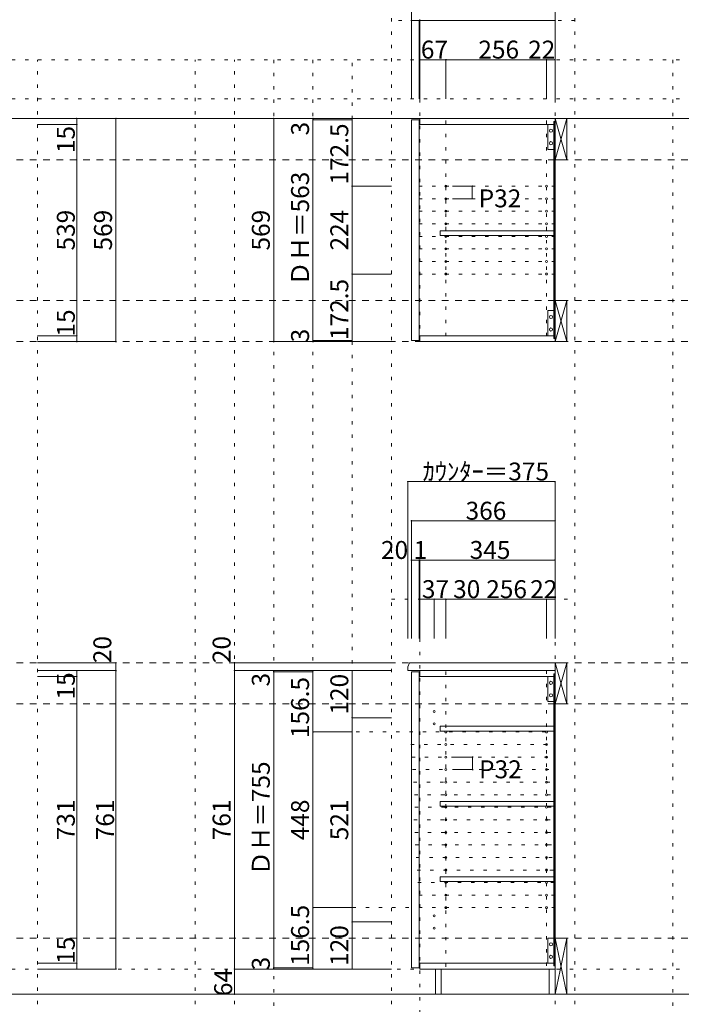
# Model space of a CAD drawing. Units: millimetres. Extents: x -4093 to 4107, y -20030 to 2950.
# Drawn here: x 703 to 2389, y -1547 to 964 of the extents above; entities that cross this region are included whole.
import ezdxf

# ---------------------------------------------------------------- set-up
doc = ezdxf.new("R2010")
doc.units = ezdxf.units.MM
doc.header["$LTSCALE"] = 20
for name, pattern in [('JWW_CENTER1', [3.386667, 2.116667, -0.423333, 0.423333, -0.423333]), ('JWW_DASHED2', [1.693333, 0.846667, -0.846667]), ('JWW_HOJO', [1.693333, -1.27, 0.423333])]:
    doc.linetypes.add(name, pattern=pattern)
for name, color, linetype in [('0-0_補助線', 7, 'Continuous'), ('0-1_本体', 7, 'Continuous'), ('0-2_扉', 7, 'Continuous'), ('0-4_棚', 7, 'Continuous'), ('0-5_ダボ', 7, 'Continuous'), ('0-6_桟木', 7, 'Continuous'), ('0-9__', 7, 'Continuous'), ('0-A_文字', 7, 'Continuous'), ('0-B_寸法', 7, 'Continuous')]:
    doc.layers.add(name, color=color, linetype=linetype)

msp = doc.modelspace()

# ---------------------------------------------------------------- linework, layer by layer
at = {"layer": '0-0_補助線', "color": 120, "linetype": 'JWW_HOJO', "lineweight": 5}
for p, q in [((1650.5, -1851.2), (1650.5, 1062.3)), ((2117.5, -1851.2), (2117.5, 1062.3)), ((2117.5, 962.3), (1650.5, 962.3)), ((3434.5, 862.3), (-3537.5, 862.3)), ((748.5, -1851.2), (748.5, 862.3)), ((1150.5, -1851.2), (1150.5, 862.3)), ((1250.5, -1851.2), (1250.5, 862.3)), ((1350.5, 862.3), (1350.5, -1851.2)), ((1450.5, 862.3), (1450.5, -1456.7)), ((1550.5, -1456.7), (1550.5, 862.3)), ((2367.5, 862.3), (2367.5, -1851.2)), ((3434.5, 762.3), (-3537.5, 762.3)), ((1650.5, -513.7), (2117.5, -513.7))]:
    msp.add_line(p, q, dxfattribs=at)
at = {"layer": '0-0_補助線', "color": 7, "linetype": 'JWW_HOJO', "lineweight": 9}
for p, q in [((1722.5, 143.3), (1722.5, 1056.8)), ((2067.5, 143.3), (2067.5, 862.3)), ((2067.5, 539.8), (1722.5, 539.8)), ((2067.5, 507.8), (1722.5, 507.8)), ((2067.5, 475.8), (1722.5, 475.8)), ((2067.5, 443.8), (1722.5, 443.8)), ((2067.5, 411.8), (1722.5, 411.8)), ((2067.5, 379.8), (1722.5, 379.8)), ((2067.5, 347.8), (1722.5, 347.8)), ((2067.5, 315.8), (1722.5, 315.8)), ((1722.5, -613.7), (1722.5, -1851.2)), ((2067.5, -1851.2), (2067.5, -613.7)), ((1789.5, -697.7), (1789.5, -1456.7)), ((2045.5, -1448.7), (2045.5, -695.7)), ((1560.8, -852.2), (2067.5, -852.2)), ((1699.8, -884.2), (2067.5, -884.2)), ((1702.1, -916.2), (2067.5, -916.2)), ((1704.4, -948.2), (2067.5, -948.2)), ((1706.7, -980.2), (2067.5, -980.2)), ((1708.9, -1012.2), (2067.5, -1012.2)), ((1710.2, -1044.2), (2067.5, -1044.2)), ((1707.5, -1076.2), (2067.5, -1076.2)), ((1709.8, -1108.2), (2067.5, -1108.2)), ((1711.1, -1140.2), (2067.5, -1140.2)), ((1713.4, -1172.2), (2067.5, -1172.2)), ((1715.7, -1204.2), (2067.5, -1204.2)), ((1717.9, -1236.2), (2067.5, -1236.2)), ((1720.2, -1268.2), (2067.5, -1268.2)), ((2067.5, -1300.2), (1478.5, -1300.2)), ((3434.5, -1456.7), (-3537.5, -1456.7))]:
    msp.add_line(p, q, dxfattribs=at)
at = {"layer": '0-1_本体', "color": 40, "linetype": 'Continuous', "lineweight": 15}
for p, q in [((2067.5, 712.3), (1722.5, 712.3)), ((1722.5, 712.3), (1722.5, 697.3)), ((2064.5, 704.3), (2067.5, 704.3)), ((2064.5, 151.3), (2064.5, 704.3)), ((2066, 151.3), (2066, 704.3)), ((2067.5, 704.3), (2067.5, 712.3)), ((2067.5, 701.8), (2067.5, 709.8)), ((1722.5, 697.3), (2064.5, 697.3)), ((1722.5, 143.3), (1722.5, 158.3)), ((1722.5, 158.3), (2064.5, 158.3)), ((2064.5, 151.3), (2067.5, 151.3)), ((2067.5, 154.3), (2067.5, 146.3)), ((2067.5, 143.3), (1722.5, 143.3)), ((1722.5, -710.7), (1722.5, -695.7)), ((1722.5, -695.7), (2067.5, -695.7)), ((2064.5, -710.7), (1722.5, -710.7)), ((2064.5, -1448.7), (2064.5, -703.7)), ((2064.5, -703.7), (2067.5, -703.7)), ((2066, -1448.7), (2066, -703.7)), ((1722.5, -1441.7), (1722.5, -1456.7)), ((1722.5, -1441.7), (2064.5, -1441.7)), ((2064.5, -1448.7), (2067.5, -1448.7)), ((2067.5, -1456.7), (1722.5, -1456.7))]:
    msp.add_line(p, q, dxfattribs=at)
at = {"layer": '0-1_本体', "color": 7, "linetype": 'Continuous', "lineweight": 9}
for p, q in [((2067.5, 707.3), (2067.5, 143.3)), ((2067.5, -1456.7), (2067.5, -695.7))]:
    msp.add_line(p, q, dxfattribs=at)
at = {"layer": '0-2_扉', "color": 40, "linetype": 'Continuous', "lineweight": 15}
for p, q in [((1701.5, 709.3), (1721.5, 709.3)), ((1701.5, 146.3), (1701.5, 709.3)), ((1721.5, 146.3), (1721.5, 709.3)), ((1701.5, 146.3), (1721.5, 146.3)), ((1701.5, -698.7), (1701.5, -1453.7)), ((1701.5, -698.7), (1721.5, -698.7)), ((1721.5, -698.7), (1721.5, -1453.7)), ((1701.5, -1453.7), (1721.5, -1453.7))]:
    msp.add_line(p, q, dxfattribs=at)
at = {"layer": '0-4_棚', "color": 40, "linetype": 'Continuous', "lineweight": 15}
for p, q in [((1774.5, 426.3), (1774.5, 414.3)), ((1774.5, 426.3), (2064.5, 426.3)), ((1774.5, 414.3), (2064.5, 414.3)), ((1774.5, -837.7), (1774.5, -849.7)), ((1774.5, -837.7), (2064.5, -837.7)), ((1774.5, -849.7), (2064.5, -849.7)), ((2064.5, -837.7), (2064.5, -849.7)), ((1774.5, -1029.7), (1774.5, -1041.7)), ((1774.5, -1029.7), (2064.5, -1029.7)), ((1774.5, -1041.7), (2064.5, -1041.7)), ((2064.5, -1029.7), (2064.5, -1041.7)), ((1774.5, -1221.7), (1774.5, -1233.7)), ((1774.5, -1221.7), (2064.5, -1221.7)), ((2064.5, -1221.7), (2064.5, -1233.7)), ((1774.5, -1233.7), (2064.5, -1233.7))]:
    msp.add_line(p, q, dxfattribs=at)
at = {"layer": '0-4_棚', "color": 7, "linetype": 'Continuous', "lineweight": 9}
for p, q in [((1692.5, -685.7), (1696.7, -675.7)), ((2067.5, -675.7), (1696.7, -675.7)), ((2067.5, -706.7), (2067.5, -675.7)), ((1692.5, -685.7), (1692.5, -695.7)), ((2067.5, -695.7), (1692.5, -695.7))]:
    msp.add_line(p, q, dxfattribs=at)
at = {"layer": '0-5_ダボ', "color": 7, "linetype": 'Continuous', "lineweight": 9}
for centre in [(1789.5, 539.8), (2045.5, 539.8), (1789.5, 507.8), (2045.5, 507.8), (1789.5, 475.8), (2045.5, 475.8), (1789.5, 443.8), (2045.5, 443.8), (1789.5, 411.8), (2045.5, 411.8), (1789.5, 379.8), (2045.5, 379.8), (1789.5, 347.8), (2045.5, 347.8), (1789.5, 315.8), (2045.5, 315.8), (1759.5, -799.7), (1759.5, -831.7), (1789.5, -852.2), (2045.5, -852.2), (1789.5, -884.2), (2045.5, -884.2), (1789.5, -916.2), (2045.5, -916.2), (1789.5, -948.2), (2045.5, -948.2), (1789.5, -980.2), (2045.5, -980.2), (1789.5, -1012.2), (2045.5, -1012.2), (1789.5, -1044.2), (2045.5, -1044.2), (1789.5, -1076.2), (2045.5, -1076.2), (1789.5, -1108.2), (2045.5, -1108.2), (1789.5, -1140.2), (2045.5, -1140.2), (1789.5, -1172.2), (2045.5, -1172.2), (1789.5, -1204.2), (2045.5, -1204.2), (1789.5, -1236.2), (2045.5, -1236.2), (1789.5, -1268.2), (2045.5, -1268.2), (1789.5, -1300.2), (2045.5, -1300.2), (1759.5, -1320.7), (1759.5, -1352.7)]:
    msp.add_circle(centre, 2.5, dxfattribs=at)
at = {"layer": '0-6_桟木', "color": 92, "linetype": 'Continuous', "lineweight": 13}
for p, q in [((2067.5, 712.3), (2067.5, 607.3)), ((2097.5, 712.3), (2067.5, 712.3)), ((2067.5, 712.3), (2067.5, 607.3)), ((2097.5, 712.3), (2067.5, 712.3)), ((2097.5, 607.3), (2097.5, 712.3)), ((2097.5, 607.3), (2097.5, 712.3)), ((2064.5, 697.3), (2049.5, 697.3)), ((2049.5, 697.3), (2049.5, 633.3)), ((2064.5, 633.3), (2064.5, 697.3)), ((2049.5, 633.3), (2064.5, 633.3)), ((2067.5, 607.3), (2097.5, 607.3)), ((2067.5, 607.3), (2097.5, 607.3)), ((2067.5, 248.3), (2067.5, 143.3)), ((2097.5, 248.3), (2067.5, 248.3)), ((2067.5, 248.3), (2067.5, 143.3)), ((2097.5, 248.3), (2067.5, 248.3)), ((2097.5, 143.3), (2097.5, 248.3)), ((2097.5, 143.3), (2097.5, 248.3)), ((2049.5, 158.3), (2049.5, 222.3)), ((2049.5, 222.3), (2064.5, 222.3)), ((2064.5, 222.3), (2064.5, 158.3)), ((2064.5, 158.3), (2049.5, 158.3)), ((2067.5, 143.3), (2097.5, 143.3)), ((2067.5, 143.3), (2097.5, 143.3)), ((2067.5, -675.7), (2067.5, -780.7)), ((2097.5, -675.7), (2067.5, -675.7)), ((2097.5, -780.7), (2097.5, -675.7)), ((2064.5, -710.7), (2049.5, -710.7)), ((2049.5, -710.7), (2049.5, -774.7)), ((2064.5, -774.7), (2064.5, -710.7)), ((2049.5, -774.7), (2064.5, -774.7)), ((2067.5, -780.7), (2097.5, -780.7)), ((2064.5, -1377.7), (2049.5, -1377.7)), ((2049.5, -1377.7), (2049.5, -1441.7)), ((2064.5, -1441.7), (2064.5, -1377.7)), ((2067.5, -1377.7), (2067.5, -1520.7)), ((2097.5, -1377.7), (2067.5, -1377.7)), ((2097.5, -1520.7), (2097.5, -1377.7)), ((2049.5, -1441.7), (2064.5, -1441.7)), ((2067.5, -1520.7), (2097.5, -1520.7))]:
    msp.add_line(p, q, dxfattribs=at)
at = {"layer": '0-6_桟木', "color": 7, "linetype": 'Continuous', "lineweight": 9}
for p, q in [((2067.5, 607.3), (2097.5, 712.3)), ((2067.5, 712.3), (2097.5, 607.3)), ((2067.5, 607.3), (2097.5, 712.3)), ((2067.5, 712.3), (2097.5, 607.3)), ((2067.5, 143.3), (2097.5, 248.3)), ((2067.5, 248.3), (2097.5, 143.3)), ((2067.5, 143.3), (2097.5, 248.3)), ((2067.5, 248.3), (2097.5, 143.3)), ((2067.5, -780.7), (2097.5, -675.7)), ((2067.5, -675.7), (2097.5, -780.7)), ((2067.5, -1451.7), (2067.5, -1377.7)), ((2067.5, -1520.7), (2097.5, -1377.7)), ((2067.5, -1377.7), (2097.5, -1520.7))]:
    msp.add_line(p, q, dxfattribs=at)
at = {"layer": '0-6_桟木', "color": 40, "linetype": 'Continuous', "lineweight": 15}
msp.add_line((2067.5, -1377.7), (2067.5, -1451.7), dxfattribs=at)
at = {"layer": '0-6_桟木', "color": 7, "linetype": 'Continuous', "lineweight": 9}
for centre in [(2057, 681.3), (2057, 649.3), (2057, 206.3), (2057, 174.3), (2057, -726.7), (2057, -758.7), (2057, -1393.7), (2057, -1425.7)]:
    msp.add_circle(centre, 4, dxfattribs=at)
at = {"layer": '0-9__', "color": 7, "linetype": 'Continuous', "lineweight": 9}
for p, q in [((1762.5, -1520.7), (1762.5, -1456.7)), ((1762.5, -1456.7), (2067.5, -1456.7)), ((1777.5, -1520.7), (1777.5, -1456.7)), ((2052.5, -1456.7), (2052.5, -1520.7)), ((2067.5, -1456.7), (2067.5, -1520.7)), ((2067.5, -1520.7), (1762.5, -1520.7))]:
    msp.add_line(p, q, dxfattribs=at)
at = {"layer": '0-A_文字', "color": 7, "linetype": 'JWW_HOJO', "lineweight": 9}
for p, q in [((3434.5, 712.3), (-3537.5, 712.3)), ((3434.5, -1520.7), (-3537.5, -1520.7))]:
    msp.add_line(p, q, dxfattribs=at)
at = {"layer": '0-A_文字', "color": 7, "linetype": 'JWW_CENTER1', "lineweight": 9}
for p, q in [((-3287.5, 712.3), (3184.5, 712.3)), ((-3287.5, -1520.7), (3184.5, -1520.7))]:
    msp.add_line(p, q, dxfattribs=at)
at = {"layer": '0-B_寸法', "color": 120, "linetype": 'Continuous', "lineweight": 5}
for p, q in [((1701.5, 1062.3), (1701.5, 762.3)), ((2067.5, 1062.3), (2067.5, 862.3)), ((1701.5, 962.3), (2067.5, 962.3)), ((1721.5, 962.3), (1721.5, 762.3)), ((1722.5, 962.3), (1722.5, 862.3)), ((1722.5, 862.3), (1722.5, 762.3)), ((1789.5, 862.3), (1722.5, 862.3)), ((2045.5, 862.3), (1789.5, 862.3)), ((1789.5, 862.3), (1789.5, 762.3)), ((2067.5, 862.3), (2045.5, 862.3)), ((2045.5, 862.3), (2045.5, 762.3)), ((2067.5, 862.3), (2067.5, 762.3)), ((948.5, 712.3), (748.5, 712.3)), ((848.5, 712.3), (848.5, 143.3)), ((948.5, 712.3), (948.5, 143.3)), ((1350.5, 712.3), (1550.5, 712.3)), ((1350.5, 712.3), (1350.5, 143.3)), ((1450.5, 712.3), (1450.5, 143.3)), ((1450.5, 709.3), (1550.5, 709.3)), ((1550.5, 712.3), (1550.5, 539.8)), ((1550.5, 712.3), (1650.5, 712.3)), ((848.5, 697.3), (748.5, 697.3)), ((1550.5, 539.8), (1650.5, 539.8)), ((1550.5, 539.8), (1550.5, 315.8)), ((1856.5, 539.8), (1806.5, 539.8)), ((1856.5, 539.8), (1856.5, 507.8)), ((1856.5, 507.8), (1806.5, 507.8)), ((1550.5, 315.8), (1650.5, 315.8)), ((1550.5, 315.8), (1550.5, 143.3)), ((848.5, 158.3), (748.5, 158.3)), ((948.5, 143.3), (748.5, 143.3)), ((848.5, 143.3), (748.5, 143.3)), ((1550.5, 143.3), (1350.5, 143.3)), ((1450.5, 146.3), (1550.5, 146.3)), ((1550.5, 143.3), (1650.5, 143.3)), ((1692.5, -213.7), (1692.5, -613.7)), ((2067.5, -213.7), (1692.5, -213.7)), ((2067.5, -213.7), (2067.5, -613.7)), ((2067.5, -313.7), (1701.5, -313.7)), ((1701.5, -313.7), (1701.5, -413.7)), ((1701.5, -413.7), (1701.5, -613.7)), ((1721.5, -413.7), (1701.5, -413.7)), ((1721.5, -413.7), (1721.5, -613.7)), ((1722.5, -413.7), (1721.5, -413.7)), ((2067.5, -413.7), (1722.5, -413.7)), ((1722.5, -413.7), (1722.5, -513.7)), ((2067.5, -413.7), (2067.5, -513.7)), ((1759.5, -513.7), (1722.5, -513.7)), ((1722.5, -513.7), (1722.5, -613.7)), ((1789.5, -513.7), (1759.5, -513.7)), ((1759.5, -513.7), (1759.5, -613.7)), ((1789.5, -513.7), (1789.5, -613.7)), ((2045.5, -513.7), (1789.5, -513.7)), ((2067.5, -513.7), (2045.5, -513.7)), ((2045.5, -513.7), (2045.5, -613.7)), ((2067.5, -513.7), (2067.5, -613.7)), ((948.5, -675.7), (748.5, -675.7)), ((948.5, -695.7), (948.5, -675.7)), ((1250.5, -695.7), (1250.5, -675.7)), ((1250.5, -675.7), (1650.5, -675.7)), ((948.5, -695.7), (748.5, -695.7)), ((848.5, -710.7), (848.5, -695.7)), ((948.5, -695.7), (948.5, -1456.7)), ((1250.5, -1456.7), (1250.5, -695.7)), ((1250.5, -695.7), (1350.5, -695.7)), ((1250.5, -695.7), (1650.5, -695.7)), ((1350.5, -698.7), (1350.5, -695.7)), ((1350.5, -695.7), (1450.5, -695.7)), ((1350.5, -695.7), (1450.5, -695.7)), ((1350.5, -1453.7), (1350.5, -698.7)), ((1350.5, -698.7), (1450.5, -698.7)), ((1450.5, -695.7), (1550.5, -695.7)), ((1450.5, -852.2), (1450.5, -695.7)), ((1550.5, -695.7), (1650.5, -695.7)), ((1550.5, -695.7), (1550.5, -815.7)), ((848.5, -710.7), (748.5, -710.7)), ((848.5, -1441.7), (848.5, -710.7)), ((1550.5, -815.7), (1550.5, -1336.7)), ((1550.5, -815.7), (1650.5, -815.7)), ((1450.5, -852.2), (1550.5, -852.2)), ((1450.5, -1300.2), (1450.5, -852.2)), ((1857.5, -916.2), (1807.5, -916.2)), ((1857.5, -916.2), (1857.5, -948.2)), ((1857.5, -948.2), (1807.5, -948.2)), ((1450.5, -1300.2), (1550.5, -1300.2)), ((1450.5, -1456.7), (1450.5, -1300.2)), ((1550.5, -1336.7), (1550.5, -1456.7)), ((1550.5, -1336.7), (1650.5, -1336.7)), ((848.5, -1441.7), (748.5, -1441.7)), ((848.5, -1456.7), (848.5, -1441.7)), ((1350.5, -1453.7), (1450.5, -1453.7)), ((1350.5, -1456.7), (1350.5, -1453.7)), ((848.5, -1456.7), (748.5, -1456.7)), ((948.5, -1456.7), (848.5, -1456.7)), ((1250.5, -1456.7), (1350.5, -1456.7)), ((1250.5, -1456.7), (1650.5, -1456.7)), ((1250.5, -1456.7), (1250.5, -1520.7)), ((1350.5, -1456.7), (1450.5, -1456.7)), ((1350.5, -1456.7), (1450.5, -1456.7)), ((1450.5, -1456.7), (1550.5, -1456.7)), ((1550.5, -1456.7), (1650.5, -1456.7)), ((1250.5, -1520.7), (1650.5, -1520.7))]:
    msp.add_line(p, q, dxfattribs=at)
at = {"layer": '0-B_寸法', "color": 120, "linetype": 'JWW_DASHED2', "lineweight": 5}
for p, q in [((3184.5, 712.3), (-3287.5, 712.3)), ((3184.5, 607.3), (-3287.5, 607.3)), ((3184.5, 248.3), (-3287.5, 248.3)), ((3184.5, 143.3), (-3287.5, 143.3)), ((3184.5, -675.7), (-3287.5, -675.7)), ((3184.5, -780.7), (-3287.5, -780.7)), ((3184.5, -1377.7), (-3287.5, -1377.7)), ((3184.5, -1520.7), (-3076.3, -1520.7))]:
    msp.add_line(p, q, dxfattribs=at)
at = {"layer": '0-B_寸法', "color": 7, "linetype": 'JWW_HOJO', "lineweight": 9}
for p, q in [((1789.5, 707.3), (1789.5, 143.3)), ((2045.5, 707.3), (2045.5, 143.3))]:
    msp.add_line(p, q, dxfattribs=at)
at = {"layer": '0-B_寸法', "color": 7, "linetype": 'Continuous', "lineweight": 9, "const_width": 2}
for points in [[(1702.5, 962.3, 0.414214), (1701.5, 963.3, 0.414214), (1700.5, 962.3, 0.414214), (1701.5, 961.3, 0.414214)], [(1722.5, 962.3, 0.414214), (1721.5, 963.3, 0.414214), (1720.5, 962.3, 0.414214), (1721.5, 961.3, 0.414214)], [(1723.5, 962.3, 0.414214), (1722.5, 963.3, 0.414214), (1721.5, 962.3, 0.414214), (1722.5, 961.3, 0.414214)], [(2068.5, 962.3, 0.414214), (2067.5, 963.3, 0.414214), (2066.5, 962.3, 0.414214), (2067.5, 961.3, 0.414214)], [(1723.5, 862.3, 0.414214), (1722.5, 863.3, 0.414214), (1721.5, 862.3, 0.414214), (1722.5, 861.3, 0.414214)], [(1790.5, 862.3, 0.414214), (1789.5, 863.3, 0.414214), (1788.5, 862.3, 0.414214), (1789.5, 861.3, 0.414214)], [(2046.5, 862.3, 0.414214), (2045.5, 863.3, 0.414214), (2044.5, 862.3, 0.414214), (2045.5, 861.3, 0.414214)], [(2068.5, 862.3, 0.414214), (2067.5, 863.3, 0.414214), (2066.5, 862.3, 0.414214), (2067.5, 861.3, 0.414214)], [(849.5, 712.3, 0.414214), (848.5, 713.3, 0.414214), (847.5, 712.3, 0.414214), (848.5, 711.3, 0.414214)], [(949.5, 712.3, 0.414214), (948.5, 713.3, 0.414214), (947.5, 712.3, 0.414214), (948.5, 711.3, 0.414214)], [(1351.5, 712.3, 0.414214), (1350.5, 713.3, 0.414214), (1349.5, 712.3, 0.414214), (1350.5, 711.3, 0.414214)], [(1451.5, 712.3, 0.414214), (1450.5, 713.3, 0.414214), (1449.5, 712.3, 0.414214), (1450.5, 711.3, 0.414214)], [(1451.5, 709.3, 0.414214), (1450.5, 710.3, 0.414214), (1449.5, 709.3, 0.414214), (1450.5, 708.3, 0.414214)], [(1551.5, 712.3, 0.414214), (1550.5, 713.3, 0.414214), (1549.5, 712.3, 0.414214), (1550.5, 711.3, 0.414214)], [(849.5, 697.3, 0.414214), (848.5, 698.3, 0.414214), (847.5, 697.3, 0.414214), (848.5, 696.3, 0.414214)], [(1551.5, 539.8, 0.414214), (1550.5, 540.8, 0.414214), (1549.5, 539.8, 0.414214), (1550.5, 538.8, 0.414214)], [(1857.5, 539.8, 0.414214), (1856.5, 540.8, 0.414214), (1855.5, 539.8, 0.414214), (1856.5, 538.8, 0.414214)], [(1857.5, 507.8, 0.414214), (1856.5, 508.8, 0.414214), (1855.5, 507.8, 0.414214), (1856.5, 506.8, 0.414214)], [(1551.5, 315.8, 0.414214), (1550.5, 316.8, 0.414214), (1549.5, 315.8, 0.414214), (1550.5, 314.8, 0.414214)], [(849.5, 158.3, 0.414214), (848.5, 159.3, 0.414214), (847.5, 158.3, 0.414214), (848.5, 157.3, 0.414214)], [(849.5, 143.3, 0.414214), (848.5, 144.3, 0.414214), (847.5, 143.3, 0.414214), (848.5, 142.3, 0.414214)], [(949.5, 143.3, 0.414214), (948.5, 144.3, 0.414214), (947.5, 143.3, 0.414214), (948.5, 142.3, 0.414214)], [(1351.5, 143.3, 0.414214), (1350.5, 144.3, 0.414214), (1349.5, 143.3, 0.414214), (1350.5, 142.3, 0.414214)], [(1451.5, 146.3, 0.414214), (1450.5, 147.3, 0.414214), (1449.5, 146.3, 0.414214), (1450.5, 145.3, 0.414214)], [(1451.5, 143.3, 0.414214), (1450.5, 144.3, 0.414214), (1449.5, 143.3, 0.414214), (1450.5, 142.3, 0.414214)], [(1551.5, 143.3, 0.414214), (1550.5, 144.3, 0.414214), (1549.5, 143.3, 0.414214), (1550.5, 142.3, 0.414214)], [(1693.5, -213.7, 0.414214), (1692.5, -212.7, 0.414214), (1691.5, -213.7, 0.414214), (1692.5, -214.7, 0.414214)], [(2068.5, -213.7, 0.414214), (2067.5, -212.7, 0.414214), (2066.5, -213.7, 0.414214), (2067.5, -214.7, 0.414214)], [(1702.5, -313.7, 0.414214), (1701.5, -312.7, 0.414214), (1700.5, -313.7, 0.414214), (1701.5, -314.7, 0.414214)], [(2068.5, -313.7, 0.414214), (2067.5, -312.7, 0.414214), (2066.5, -313.7, 0.414214), (2067.5, -314.7, 0.414214)], [(1702.5, -413.7, 0.414214), (1701.5, -412.7, 0.414214), (1700.5, -413.7, 0.414214), (1701.5, -414.7, 0.414214)], [(1722.5, -413.7, 0.414214), (1721.5, -412.7, 0.414214), (1720.5, -413.7, 0.414214), (1721.5, -414.7, 0.414214)], [(1723.5, -413.7, 0.414214), (1722.5, -412.7, 0.414214), (1721.5, -413.7, 0.414214), (1722.5, -414.7, 0.414214)], [(2068.5, -413.7, 0.414214), (2067.5, -412.7, 0.414214), (2066.5, -413.7, 0.414214), (2067.5, -414.7, 0.414214)], [(1723.5, -513.7, 0.414214), (1722.5, -512.7, 0.414214), (1721.5, -513.7, 0.414214), (1722.5, -514.7, 0.414214)], [(1760.5, -513.7, 0.414214), (1759.5, -512.7, 0.414214), (1758.5, -513.7, 0.414214), (1759.5, -514.7, 0.414214)], [(1790.5, -513.7, 0.414214), (1789.5, -512.7, 0.414214), (1788.5, -513.7, 0.414214), (1789.5, -514.7, 0.414214)], [(2046.5, -513.7, 0.414214), (2045.5, -512.7, 0.414214), (2044.5, -513.7, 0.414214), (2045.5, -514.7, 0.414214)], [(2068.5, -513.7, 0.414214), (2067.5, -512.7, 0.414214), (2066.5, -513.7, 0.414214), (2067.5, -514.7, 0.414214)], [(949.5, -675.7, 0.414214), (948.5, -674.7, 0.414214), (947.5, -675.7, 0.414214), (948.5, -676.7, 0.414214)], [(1251.5, -675.7, 0.414214), (1250.5, -674.7, 0.414214), (1249.5, -675.7, 0.414214), (1250.5, -676.7, 0.414214)], [(849.5, -695.7, 0.414214), (848.5, -694.7, 0.414214), (847.5, -695.7, 0.414214), (848.5, -696.7, 0.414214)], [(949.5, -695.7, 0.414214), (948.5, -694.7, 0.414214), (947.5, -695.7, 0.414214), (948.5, -696.7, 0.414214)], [(1251.5, -695.7, 0.414214), (1250.5, -694.7, 0.414214), (1249.5, -695.7, 0.414214), (1250.5, -696.7, 0.414214)], [(1251.5, -695.7, 0.414214), (1250.5, -694.7, 0.414214), (1249.5, -695.7, 0.414214), (1250.5, -696.7, 0.414214)], [(1351.5, -695.7, 0.414214), (1350.5, -694.7, 0.414214), (1349.5, -695.7, 0.414214), (1350.5, -696.7, 0.414214)], [(1351.5, -698.7, 0.414214), (1350.5, -697.7, 0.414214), (1349.5, -698.7, 0.414214), (1350.5, -699.7, 0.414214)], [(1451.5, -695.7, 0.414214), (1450.5, -694.7, 0.414214), (1449.5, -695.7, 0.414214), (1450.5, -696.7, 0.414214)], [(1551.5, -695.7, 0.414214), (1550.5, -694.7, 0.414214), (1549.5, -695.7, 0.414214), (1550.5, -696.7, 0.414214)], [(849.5, -710.7, 0.414214), (848.5, -709.7, 0.414214), (847.5, -710.7, 0.414214), (848.5, -711.7, 0.414214)], [(1551.5, -815.7, 0.414214), (1550.5, -814.7, 0.414214), (1549.5, -815.7, 0.414214), (1550.5, -816.7, 0.414214)], [(1451.5, -852.2, 0.414214), (1450.5, -851.2, 0.414214), (1449.5, -852.2, 0.414214), (1450.5, -853.2, 0.414214)], [(1858.5, -916.2, 0.414214), (1857.5, -915.2, 0.414214), (1856.5, -916.2, 0.414214), (1857.5, -917.2, 0.414214)], [(1858.5, -948.2, 0.414214), (1857.5, -947.2, 0.414214), (1856.5, -948.2, 0.414214), (1857.5, -949.2, 0.414214)], [(1451.5, -1300.2, 0.414214), (1450.5, -1299.2, 0.414214), (1449.5, -1300.2, 0.414214), (1450.5, -1301.2, 0.414214)], [(1551.5, -1336.7, 0.414214), (1550.5, -1335.7, 0.414214), (1549.5, -1336.7, 0.414214), (1550.5, -1337.7, 0.414214)], [(849.5, -1441.7, 0.414214), (848.5, -1440.7, 0.414214), (847.5, -1441.7, 0.414214), (848.5, -1442.7, 0.414214)], [(849.5, -1456.7, 0.414214), (848.5, -1455.7, 0.414214), (847.5, -1456.7, 0.414214), (848.5, -1457.7, 0.414214)], [(949.5, -1456.7, 0.414214), (948.5, -1455.7, 0.414214), (947.5, -1456.7, 0.414214), (948.5, -1457.7, 0.414214)], [(1251.5, -1456.7, 0.414214), (1250.5, -1455.7, 0.414214), (1249.5, -1456.7, 0.414214), (1250.5, -1457.7, 0.414214)], [(1251.5, -1456.7, 0.414214), (1250.5, -1455.7, 0.414214), (1249.5, -1456.7, 0.414214), (1250.5, -1457.7, 0.414214)], [(1351.5, -1453.7, 0.414214), (1350.5, -1452.7, 0.414214), (1349.5, -1453.7, 0.414214), (1350.5, -1454.7, 0.414214)], [(1351.5, -1456.7, 0.414214), (1350.5, -1455.7, 0.414214), (1349.5, -1456.7, 0.414214), (1350.5, -1457.7, 0.414214)], [(1451.5, -1456.7, 0.414214), (1450.5, -1455.7, 0.414214), (1449.5, -1456.7, 0.414214), (1450.5, -1457.7, 0.414214)], [(1551.5, -1456.7, 0.414214), (1550.5, -1455.7, 0.414214), (1549.5, -1456.7, 0.414214), (1550.5, -1457.7, 0.414214)], [(1251.5, -1520.7, 0.414214), (1250.5, -1519.7, 0.414214), (1249.5, -1520.7, 0.414214), (1250.5, -1521.7, 0.414214)]]:
    msp.add_lwpolyline(points, format="xyb", close=True, dxfattribs=at)

# ---------------------------------------------------------------- texts
at = {"layer": '0-B_寸法', "color": 7, "linetype": 'Continuous', "lineweight": 211, "char_height": 45.72, "attachment_point": 7}
for s, insert, width in [('{\\fＭＳ ゴシック|b0|i0|c128|p49;67}', (1725.5, 865.2), 60), ('{\\fＭＳ ゴシック|b0|i0|c128|p49;256}', (1872, 865.2), 90), ('{\\fＭＳ ゴシック|b0|i0|c128|p49;22}', (1998.8, 865.2), 60), ('{\\fＭＳ ゴシック|b0|i0|c128|p49;P32}', (1872.8, 485.8), 90), ('{\\fＭＳ ゴシック|b0|i0|c128|p49;ｶｳﾝﾀｰ＝375}', (1730, -210.8), 300), ('{\\fＭＳ ゴシック|b0|i0|c128|p49;366}', (1839.5, -310.8), 90), ('{\\fＭＳ ゴシック|b0|i0|c128|p49;20}', (1623.9, -410.8), 60), ('{\\fＭＳ ゴシック|b0|i0|c128|p49;1}', (1707, -410.8), 30), ('{\\fＭＳ ゴシック|b0|i0|c128|p49;345}', (1850, -410.8), 90), ('{\\fＭＳ ゴシック|b0|i0|c128|p49;37}', (1728.1, -510.8), 60), ('{\\fＭＳ ゴシック|b0|i0|c128|p49;30}', (1807.7, -510.8), 60), ('{\\fＭＳ ゴシック|b0|i0|c128|p49;256}', (1892.1, -510.8), 90), ('{\\fＭＳ ゴシック|b0|i0|c128|p49;22}', (2004.1, -510.8), 60), ('{\\fＭＳ ゴシック|b0|i0|c128|p49;P32}', (1873.8, -970.2), 90)]:
    msp.add_mtext(s, dxfattribs=dict(at, insert=insert, width=width))
at = {"layer": '0-B_寸法', "color": 7, "linetype": 'Continuous', "lineweight": 211, "char_height": 45.72, "attachment_point": 7, "rotation": 90}
for s, insert, width in [('{\\fＭＳ ゴシック|b0|i0|c128|p49;15}', (843.5, 624.1), 60), ('{\\fＭＳ ゴシック|b0|i0|c128|p49;3}', (1440.5, 669.1), 30), ('{\\fＭＳ ゴシック|b0|i0|c128|p49;172.5}', (1540.5, 543.9), 150), ('{\\fＭＳ ゴシック|b0|i0|c128|p49;ＤＨ＝563}', (1440.5, 285.7), 270), ('{\\fＭＳ ゴシック|b0|i0|c128|p49;224}', (1540.5, 375.7), 90), ('{\\fＭＳ ゴシック|b0|i0|c128|p49;539}', (843.5, 375.7), 90), ('{\\fＭＳ ゴシック|b0|i0|c128|p49;569}', (938.3, 375.7), 90), ('{\\fＭＳ ゴシック|b0|i0|c128|p49;569}', (1340.5, 375.7), 90), ('{\\fＭＳ ゴシック|b0|i0|c128|p49;172.5}', (1540.5, 147.4), 150), ('{\\fＭＳ ゴシック|b0|i0|c128|p49;15}', (843.5, 156.2), 60), ('{\\fＭＳ ゴシック|b0|i0|c128|p49;3}', (1440.5, 141.5), 30), ('{\\fＭＳ ゴシック|b0|i0|c128|p49;20}', (936.5, -676.6), 60), ('{\\fＭＳ ゴシック|b0|i0|c128|p49;20}', (1240.5, -676.6), 60), ('{\\fＭＳ ゴシック|b0|i0|c128|p49;15}', (843.5, -769.3), 60), ('{\\fＭＳ ゴシック|b0|i0|c128|p49;3}', (1340.5, -736.1), 30), ('{\\fＭＳ ゴシック|b0|i0|c128|p49;156.5}', (1440.5, -867.8), 150), ('{\\fＭＳ ゴシック|b0|i0|c128|p49;120}', (1540.5, -807.8), 90), ('{\\fＭＳ ゴシック|b0|i0|c128|p49;ＤＨ＝755}', (1340.5, -1218.3), 270), ('{\\fＭＳ ゴシック|b0|i0|c128|p49;731}', (843.5, -1128.3), 90), ('{\\fＭＳ ゴシック|b0|i0|c128|p49;761}', (943.5, -1128.3), 90), ('{\\fＭＳ ゴシック|b0|i0|c128|p49;761}', (1240.5, -1128.3), 90), ('{\\fＭＳ ゴシック|b0|i0|c128|p49;448}', (1440.5, -1128.3), 90), ('{\\fＭＳ ゴシック|b0|i0|c128|p49;521}', (1540.5, -1128.3), 90), ('{\\fＭＳ ゴシック|b0|i0|c128|p49;156.5}', (1440.5, -1448.8), 150), ('{\\fＭＳ ゴシック|b0|i0|c128|p49;120}', (1540.5, -1448.8), 90), ('{\\fＭＳ ゴシック|b0|i0|c128|p49;15}', (843.5, -1443.8), 60), ('{\\fＭＳ ゴシック|b0|i0|c128|p49;3}', (1340.5, -1460.1), 30), ('{\\fＭＳ ゴシック|b0|i0|c128|p49;64}', (1244.5, -1525.8), 60)]:
    msp.add_mtext(s, dxfattribs=dict(at, insert=insert, width=width))

doc.saveas('drawing.dxf')
